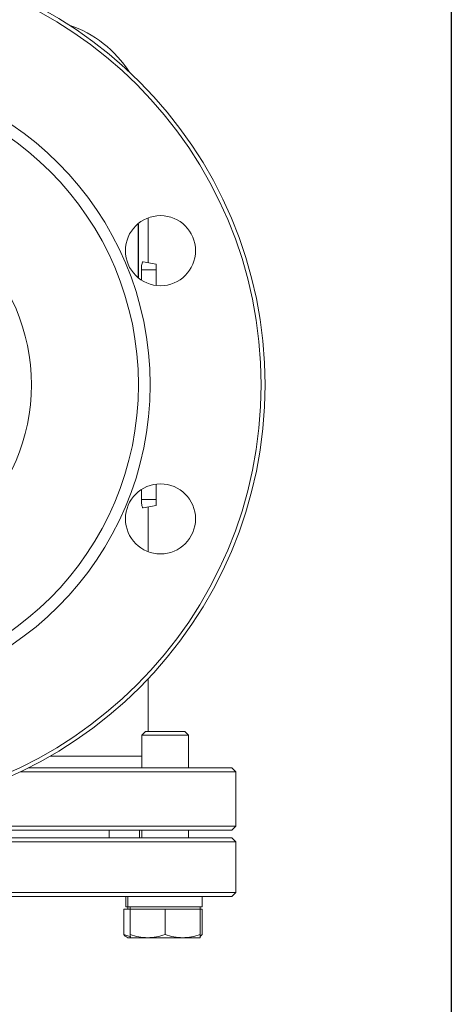
# Model space of a CAD drawing. Extents: x -1958 to -905, y -13679 to -11970.
# Drawn here: x -1016 to -905, y -12923 to -12670 of the extents above; entities that cross this region are included whole.
import ezdxf

# ---------------------------------------------------------------- set-up
doc = ezdxf.new("R2010")
doc.units = 0
doc.header["$LTSCALE"] = 0.5
doc.header["$MEASUREMENT"] = 0
doc.layers.get('0').update_dxf_attribs({"linetype": 'CONTINUOUS', "lineweight": 35})
doc.layers.add('粗实线', color=2, linetype='CONTINUOUS')

msp = doc.modelspace()

# ---------------------------------------------------------------- linework, layer by layer
at = {"color": 7, "linetype": 'Continuous', "lineweight": 15}
for p, q in [((-982.61, -12732.65), (-982.61, -12721.13)), ((-983.94, -12732.41), (-980.61, -12733)), ((-980.61, -12733), (-980.61, -12734.5)), ((-984.37, -12734.5), (-984.37, -12737.11)), ((-984.37, -12734.5), (-980.61, -12734.5)), ((-980.61, -12734.5), (-980.61, -12738.49)), ((-984.37, -12790.9), (-984.37, -12793.5)), ((-980.61, -12789.52), (-980.61, -12793.5)), ((-984.37, -12793.5), (-980.61, -12793.5)), ((-980.61, -12793.5), (-980.61, -12795)), ((-983.94, -12795.59), (-980.61, -12795)), ((-982.61, -12806.87), (-982.61, -12795.35)), ((-982.61, -12853.05), (-982.61, -12839.5)), ((-983.31, -12853.05), (-984.27, -12854.01)), ((-984.27, -12854.01), (-984.27, -12862.38)), ((-972.27, -12854.01), (-984.27, -12854.01)), ((-973.24, -12853.05), (-983.31, -12853.05)), ((-978.27, -12853.05), (-983.31, -12853.05)), ((-973.24, -12853.05), (-978.27, -12853.05)), ((-972.27, -12854.01), (-973.24, -12853.05)), ((-972.27, -12862.38), (-972.27, -12854.01)), ((-960.11, -12863.38), (-1015.46, -12863.38)), ((-1013.41, -12862.38), (-961.11, -12862.38)), ((-960.11, -12863.38), (-961.11, -12862.38)), ((-960.11, -12877.38), (-960.11, -12863.38)), ((-1165.11, -12877.38), (-960.11, -12877.38)), ((-961.11, -12878.38), (-960.11, -12877.38)), ((-961.11, -12878.38), (-1164.11, -12878.38)), ((-992.61, -12880.38), (-992.61, -12878.38)), ((-984.81, -12878.38), (-984.81, -12880.38)), ((-984.27, -12878.38), (-984.27, -12880.38)), ((-972.27, -12880.38), (-972.27, -12878.38)), ((-960.11, -12881.38), (-1165.11, -12881.38)), ((-1164.11, -12880.38), (-961.11, -12880.38)), ((-960.11, -12881.38), (-961.11, -12880.38)), ((-960.11, -12894.38), (-960.11, -12881.38)), ((-1157.01, -12894.38), (-960.11, -12894.38)), ((-961.11, -12895.38), (-960.11, -12894.38)), ((-961.11, -12895.38), (-1156.08, -12895.38)), ((-988.36, -12895.38), (-988.36, -12898.05)), ((-987.82, -12895.38), (-987.82, -12898.05)), ((-968.72, -12898.05), (-968.72, -12895.38)), ((-988.85, -12898.65), (-987.27, -12898.65)), ((-988.85, -12905.2), (-988.85, -12898.65)), ((-988.36, -12898.05), (-987.81, -12898.05)), ((-987.82, -12898.05), (-968.72, -12898.05)), ((-987.81, -12898.05), (-987.81, -12898.65)), ((-987.27, -12898.05), (-987.27, -12898.65)), ((-987.27, -12898.65), (-982.77, -12898.65)), ((-987.27, -12898.65), (-987.27, -12905.2)), ((-982.77, -12898.65), (-978.27, -12898.65)), ((-978.27, -12905.2), (-978.27, -12898.65)), ((-978.27, -12898.65), (-973.77, -12898.65)), ((-973.77, -12898.65), (-969.27, -12898.65)), ((-969.27, -12898.65), (-969.27, -12898.05)), ((-969.27, -12898.65), (-968.77, -12898.65)), ((-969.27, -12905.2), (-969.27, -12898.65)), ((-968.77, -12905.2), (-968.77, -12898.65)), ((-987.11, -12905.76), (-988.85, -12905.2)), ((-968.77, -12905.2), (-969.27, -12905.64)), ((-988.14, -12905.81), (-987.81, -12906)), ((-987.81, -12906), (-987.27, -12906)), ((-987.27, -12906), (-982.77, -12906)), ((-982.77, -12906), (-973.77, -12906)), ((-973.77, -12906), (-969.27, -12906))]:
    msp.add_line(p, q, dxfattribs=at)
at = {"color": 8, "linetype": 'Continuous', "lineweight": 15}
msp.add_line((-1007.82, -12859.38), (-984.27, -12859.38), dxfattribs=at)
at = {"color": 7, "linetype": 'Continuous', "lineweight": 15}
for centre, radius in [((-1062.61, -12764), 110), ((-1062.61, -12764), 109), ((-1062.61, -12764), 80.5), ((-1062.61, -12764), 77.5), ((-1062.61, -12764), 50), ((-979.46, -12729.56), 9), ((-979.46, -12798.44), 9)]:
    msp.add_circle(centre, radius, dxfattribs=at)
msp.add_arc((-1012.61, -12700), 30, 32.8681, 71.1357, dxfattribs=at)
at = {"color": 8, "linetype": 'Continuous', "lineweight": 15}
for points, knots in [([(-985.16, -12736.4), (-985.16, -12733.43), (-985.16, -12728.88), (-985.16, -12724.34), (-985.16, -12722.77)], [0, 0, 0, 0, 0.653938, 1, 1, 1, 1]), ([(-985.14, -12722.75), (-985.14, -12724.33), (-985.14, -12728.88), (-985.14, -12733.43), (-985.14, -12736.41)], [0, 0, 0, 0, 0.346391, 1, 1, 1, 1])]:
    msp.add_open_spline(points, degree=3, knots=knots, dxfattribs=at)
at = {"color": 7, "linetype": 'Continuous', "lineweight": 15}
for points, knots in [([(-983.94, -12732.41), (-983.98, -12732.43), (-984.07, -12732.46), (-984.2, -12732.81), (-984.3, -12733.35), (-984.36, -12733.94), (-984.37, -12734.34), (-984.37, -12734.5)], [0, 0, 0, 0, 0.216233, 0.432562, 0.647353, 0.857794, 1, 1, 1, 1]), ([(-984.37, -12793.5), (-984.36, -12793.73), (-984.35, -12794.19), (-984.28, -12794.81), (-984.18, -12795.28), (-984.05, -12795.56), (-983.97, -12795.58), (-983.94, -12795.59)], [0, 0, 0, 0, 0.203845, 0.407664, 0.614196, 0.825522, 1, 1, 1, 1]), ([(-988.85, -12905.2), (-988.63, -12905.45), (-988.4, -12905.72), (-988.15, -12905.79), (-988.13, -12905.8)], [0, 0, 0, 0, 0.916236, 1, 1, 1, 1]), ([(-982.77, -12906), (-983.53, -12905.96), (-985.05, -12905.88), (-986.53, -12905.43), (-987.27, -12905.2)], [0, 0, 0, 0, 0.4945107, 1, 1, 1, 1]), ([(-987.27, -12905.2), (-987.27, -12905.42), (-987.27, -12905.87), (-987.27, -12905.96), (-987.27, -12906)], [0, 0, 0, 0, 0.495458, 1, 1, 1, 1]), ([(-978.27, -12905.2), (-979, -12905.42), (-980.48, -12905.87), (-982, -12905.96), (-982.77, -12906)], [0, 0, 0, 0, 0.495458, 1, 1, 1, 1]), ([(-973.77, -12906), (-974.53, -12905.96), (-976.05, -12905.88), (-977.53, -12905.43), (-978.27, -12905.2)], [0, 0, 0, 0, 0.494511, 1, 1, 1, 1]), ([(-969.27, -12905.2), (-970, -12905.42), (-971.48, -12905.87), (-973, -12905.96), (-973.77, -12906)], [0, 0, 0, 0, 0.495458, 1, 1, 1, 1]), ([(-969.27, -12906), (-969.27, -12905.96), (-969.27, -12905.88), (-969.27, -12905.43), (-969.27, -12905.2)], [0, 0, 0, 0, 0.494511, 1, 1, 1, 1])]:
    msp.add_open_spline(points, degree=3, knots=knots, dxfattribs=at)
at = {"layer": '粗实线'}
msp.add_line((-904.81, -11970.22), (-904.81, -13679.34), dxfattribs=at)

doc.saveas('drawing.dxf')
